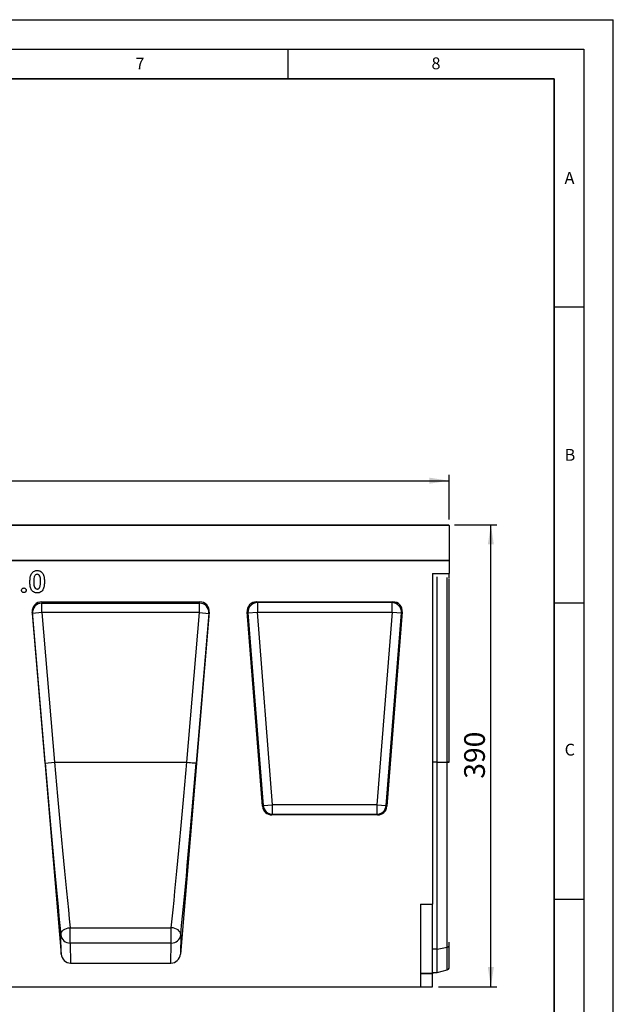
# Model space of a CAD drawing. Units: millimetres. Extents: x 0 to 420, y 0 to 297.
# Drawn here: x 320 to 420, y 131 to 297 of the extents above; entities that cross this region are included whole.
import ezdxf

# ---------------------------------------------------------------- set-up
doc = ezdxf.new("R2010")
doc.units = ezdxf.units.MM
doc.layers.add('LINIEN-DICK', color=7, linetype='Continuous', lineweight=35)
for name, color, linetype in [('LINIEN-DÜNN', 7, 'Continuous'), ('SLD-0', 179, 'Continuous'), ('VORLAGE_TEXT', 7, 'Continuous')]:
    doc.layers.add(name, color=color, linetype=linetype)
doc.styles.add('SLDTEXTSTYLE0', font='TXT', dxfattribs={"width": 0.605})
doc.styles.add('SLDTEXTSTYLE2', font='TXT', dxfattribs={"width": 0.75})
doc.dimstyles.new('SLDDIMSTYLE2', dxfattribs={"dimtxt": 3.5, "dimasz": 3.302, "dimexe": 0, "dimexo": 0.0625, "dimgap": 0.875, "dimtad": 1, "dimlfac": 5, "dimrnd": 1e-09, "dimzin": 12, "dimdsep": 46, "dimtxsty": 'SLDTEXTSTYLE2', "dimsah": 1, "dimcen": 0.09, "dimadec": 0, "dimazin": 3, "dimtfac": 1, "dimtofl": 0, "dimtmove": 0, "dimatfit": 3, "dimfxl": 1, "dimfrac": 2, "dimtolj": 1, "dimtzin": 12, "dimarcsym": 0})

# ---------------------------------------------------------------- blocks, each defined once
blk = doc.blocks.new('_D_7')
at = {"layer": 'SLD-0'}
for p, q in [((393.14, 211.7), (400.31, 211.7)), ((399.31, 133.7), (399.31, 211.7)), ((390.44, 133.7), (400.31, 133.7))]:
    blk.add_line(p, q, dxfattribs=at)
for points in [[(399.31, 211.7), (398.8, 208.39), (399.82, 208.39)], [(399.31, 133.7), (399.82, 137), (398.8, 137)]]:
    blk.add_solid(points, dxfattribs=at)
at = {"layer": 'SLD-0', "insert": (394.8, 168.82), "char_height": 3.5, "attachment_point": 1, "rotation": 90, "style": 'SLDTEXTSTYLE2'}
blk.add_mtext('390', dxfattribs=at)
blk = doc.blocks.new('_D_8')
at = {"layer": 'SLD-0'}
for p, q in [((192.24, 212.6), (192.24, 220.15)), ((392.24, 212.6), (392.24, 220.15)), ((192.24, 219.15), (392.24, 219.15))]:
    blk.add_line(p, q, dxfattribs=at)
for points in [[(192.24, 219.15), (195.54, 218.64), (195.54, 219.66)], [(392.24, 219.15), (388.93, 219.66), (388.93, 218.64)]]:
    blk.add_solid(points, dxfattribs=at)
at = {"layer": 'SLD-0', "insert": (287.06, 223.66), "char_height": 3.5, "attachment_point": 1, "style": 'SLDTEXTSTYLE2'}
blk.add_mtext('1000', dxfattribs=at)

msp = doc.modelspace()

# ---------------------------------------------------------------- linework, layer by layer
at = {"color": 7, "linetype": 'Continuous', "lineweight": 25}
for p, q in [((392.2352, 211.5952), (292.2352, 211.5952)), ((292.3352, 211.6952), (392.1352, 211.6952)), ((392.2352, 211.5952), (392.2352, 205.6955)), ((192.2352, 205.6955), (392.2352, 205.6955)), ((392.2352, 205.6955), (292.2352, 205.6955)), ((392.2352, 205.6955), (392.2352, 203.4979)), ((389.4352, 203.4979), (392.2352, 203.4979)), ((389.4352, 203.4979), (389.4352, 147.6155)), ((390.2352, 171.5955), (390.2352, 202.8995)), ((392.2352, 202.7108), (392.2352, 203.4979)), ((392.2352, 171.5955), (392.2352, 202.5761)), ((323.4061, 198.6955), (350.1322, 198.6955)), ((323.4061, 198.6955), (323.4538, 198.4675)), ((323.4538, 198.4675), (350.0845, 198.4675)), ((323.4538, 196.8831), (323.4538, 198.4675)), ((350.0845, 198.4675), (350.1322, 198.6955)), ((350.0845, 196.8831), (350.0845, 198.4675)), ((359.7102, 198.6955), (382.7601, 198.6955)), ((359.856, 198.5609), (359.7102, 198.6955)), ((382.6143, 198.5609), (359.856, 198.5609)), ((359.856, 198.5609), (359.856, 196.9669)), ((382.7601, 198.6955), (382.6143, 198.5609)), ((382.6143, 196.9669), (382.6143, 198.5609)), ((321.8178, 196.949), (326.6972, 139.2098)), ((321.8598, 196.7483), (321.8178, 196.949)), ((323.4538, 196.8831), (321.8598, 196.7483)), ((323.9968, 171.4608), (321.8598, 196.7483)), ((323.4538, 196.8831), (325.5908, 171.5955)), ((350.0845, 196.8831), (323.4538, 196.8831)), ((351.7205, 196.949), (346.8411, 139.2098)), ((347.9475, 171.5955), (350.0845, 196.8831)), ((351.6786, 196.7483), (349.5416, 171.4608)), ((350.0845, 196.8831), (351.6786, 196.7483)), ((351.7205, 196.949), (351.6786, 196.7483)), ((360.7189, 164.1637), (358.1213, 196.9758)), ((358.1213, 196.9758), (358.2671, 196.8412)), ((358.2671, 196.8412), (359.856, 196.9669)), ((358.2671, 196.8412), (360.8434, 164.2983)), ((362.4323, 164.4241), (359.856, 196.9669)), ((359.856, 196.9669), (382.6143, 196.9669)), ((382.6143, 196.9669), (380.038, 164.4241)), ((381.6269, 164.2983), (384.2032, 196.8412)), ((384.349, 196.9758), (381.7514, 164.1637)), ((382.6143, 196.9669), (384.2032, 196.8412)), ((384.2032, 196.8412), (384.349, 196.9758)), ((323.9968, 171.4608), (325.5908, 171.5955)), ((325.5908, 171.5955), (347.9475, 171.5955)), ((390.2352, 140.039), (390.2352, 171.5955)), ((390.2352, 171.5955), (391.9486, 171.5955)), ((391.9486, 140.3735), (391.9486, 171.5955)), ((360.8434, 164.2983), (360.7189, 164.1637)), ((360.8434, 164.2983), (362.4323, 164.4241)), ((362.4323, 162.8302), (362.4323, 164.4241)), ((380.038, 164.4241), (362.4323, 164.4241)), ((380.038, 164.4241), (380.038, 162.8302)), ((380.038, 164.4241), (381.6269, 164.2983)), ((381.7514, 164.1637), (381.6269, 164.2983)), ((362.3079, 162.6955), (362.4323, 162.8302)), ((380.1624, 162.6955), (362.3079, 162.6955)), ((362.4323, 162.8302), (380.038, 162.8302)), ((380.038, 162.8302), (380.1624, 162.6955)), ((387.4352, 147.6155), (387.4352, 133.6955)), ((387.4352, 147.6155), (389.4352, 147.6155)), ((389.4352, 136.0124), (389.4352, 147.6155)), ((328.2286, 143.6643), (345.3097, 143.6643)), ((328.2286, 141.0725), (328.2286, 143.6643)), ((345.3097, 141.0725), (345.3097, 143.6643)), ((326.6972, 139.2098), (326.6346, 142.4832)), ((346.9038, 142.4832), (346.8411, 139.2098)), ((328.2286, 141.0725), (328.2932, 137.6955)), ((345.3097, 141.0725), (328.2286, 141.0725)), ((345.2451, 137.6955), (345.3097, 141.0725)), ((390.2352, 140.039), (391.9486, 140.3735)), ((390.2352, 136.0955), (390.2352, 140.039)), ((392.2352, 140.5907), (392.2352, 141.2047)), ((392.2352, 136.8527), (392.2352, 140.5907)), ((328.2932, 137.6955), (345.2451, 137.6955)), ((390.2352, 136.0955), (391.9486, 136.5546)), ((387.4352, 136.0124), (389.4352, 136.0124)), ((389.4352, 135.8695), (387.4352, 135.8695)), ((389.4352, 136.0955), (390.2352, 136.0955)), ((389.4352, 136.0124), (389.4352, 135.8695)), ((389.4352, 133.6955), (389.4352, 135.8695)), ((187.8352, 133.6955), (387.4352, 133.6955)), ((387.4352, 133.6955), (389.4352, 133.6955))]:
    msp.add_line(p, q, dxfattribs=at)
at = {"color": 8, "linetype": 'Continuous', "lineweight": 25}
for p, q in [((391.9486, 171.5956), (391.9486, 202.7851)), ((323.0397, 201.0672), (323.0775, 201.0861)), ((390.2352, 171.5955), (389.4352, 171.5955)), ((390.2352, 140.039), (389.4352, 140.039)), ((391.9486, 136.5546), (391.9486, 140.3735))]:
    msp.add_line(p, q, dxfattribs=at)
at = {"color": 7, "linetype": 'Continuous', "lineweight": 25, "flags": 128}
for points in [[(347.9475, 171.5955), (348.2551, 171.5695), (348.5512, 171.5445), (348.8246, 171.5214), (349.065, 171.5011), (349.2634, 171.4843), (349.4123, 171.4717), (349.5062, 171.4638), (349.5416, 171.4608)], [(326.6346, 142.4832), (326.6535, 142.6945), (326.7362, 142.9027), (326.8793, 143.0994), (327.0771, 143.2765), (327.3215, 143.427), (327.6027, 143.5447), (327.9092, 143.6249), (328.2286, 143.6643)], [(346.9038, 142.4832), (346.8848, 142.6945), (346.8021, 142.9027), (346.659, 143.0994), (346.4612, 143.2765), (346.2168, 143.427), (345.9356, 143.5447), (345.6291, 143.6249), (345.3097, 143.6643)]]:
    msp.add_lwpolyline(points, dxfattribs=at)
at = {"color": 7, "linetype": 'Continuous', "lineweight": 25}
for centre, radius, start, end in [((392.1352, 211.5952), 0.1, 0, 90), ((323.4531, 196.8696), 1.5979, 89.971884, 184.351618), ((350.0853, 196.8696), 1.5979, 355.648382, 90.028116), ((359.8718, 196.9524), 1.6085, 90.561074, 183.965401), ((382.5986, 196.9524), 1.6085, 356.034599, 89.438926), ((362.4453, 164.4381), 1.608, 184.987495, 269.538981), ((380.0251, 164.4381), 1.608, 270.461019, 355.012505), ((328.2025, 142.6489), 1.5767, 186.032989, 270.948782), ((345.3358, 142.6489), 1.5767, 269.051218, 353.967011), ((391.9055, 140.728), 0.3571, 276.924751, 337.386338), ((391.845, 136.941), 0.4, 285, 347.246531)]:
    msp.add_arc(centre, radius, start, end, dxfattribs=at)
for centre, major_axis, ratio, start_param, end_param in [((323.4127, 197.0798), (-0.3309, 1.5822), 0.98984882, 6.07904283, 7.73087412), ((350.1256, 197.0798), (0.3309, 1.5822), 0.98984882, 4.8354965, 6.48732779), ((359.7234, 197.0894), (1.1849, -1.0948), 0.99179208, 2.32080288, 3.96238243), ((382.7469, 197.0894), (-1.1849, -1.0948), 0.99179208, 2.32080288, 3.96238243), ((324.7729, 171.4608), (-3.7457, 44.31), 0.01739303, 1.56932657, 2.28215241), ((326.367, 171.5956), (-3.7458, 42.7099), 0.01803484, 1.56921519, 2.28204101), ((347.1713, 171.5956), (3.7458, 42.7099), 0.01803484, 4.0011443, 4.71397012), ((348.7654, 171.4608), (3.7457, 44.31), 0.01739303, 4.00103289, 4.71385873), ((362.3191, 164.3016), (1.0935, 1.1835), 0.99298023, 2.39920571, 3.8839796), ((380.1512, 164.3016), (-1.0935, 1.1835), 0.99298023, 2.39920571, 3.8839796), ((328.2911, 139.352), (-0.0317, 1.6562), 0.96591398, 1.63826692, 3.12311472), ((345.2472, 139.352), (0.0317, 1.6562), 0.96591398, 3.16007058, 4.64491839)]:
    msp.add_ellipse(centre, major_axis=major_axis, ratio=ratio, start_param=start_param, end_param=end_param, dxfattribs=at)
for points, knots in [([(321.4229, 202.0602), (321.4324, 202.3378), (321.4457, 202.7245), (321.5631, 203.2096), (321.6667, 203.402), (321.7185, 203.4982)], [0, 0, 0, 0, 0.559976228, 0.780108928, 1, 1, 1, 1]), ([(321.7185, 203.4982), (321.7804, 203.5785), (321.9041, 203.7392), (322.2131, 203.945), (322.4752, 203.9716), (322.6351, 203.9878)], [0, 0, 0, 0, 0.28073233, 0.56110948, 1, 1, 1, 1]), ([(322.651, 203.3417), (322.5854, 203.3341), (322.4542, 203.3188), (322.2895, 203.1966), (322.1924, 203.0234), (322.1124, 202.7733), (322.0753, 202.4458), (322.0711, 202.184), (322.069, 202.053)], [0, 0, 0, 0, 0.12460329, 0.2490747, 0.37390632, 0.49907619, 0.74941361, 1, 1, 1, 1]), ([(322.6351, 203.9878), (322.742, 203.9813), (322.9555, 203.9682), (323.2545, 203.8387), (323.4984, 203.6256), (323.7228, 203.2588), (323.8548, 202.7331), (323.8643, 202.3073), (323.869, 202.0941)], [0, 0, 0, 0, 0.1250479, 0.24991146, 0.37475122, 0.49982351, 0.74949097, 1, 1, 1, 1]), ([(323.2229, 202.0941), (323.2203, 202.2206), (323.2153, 202.4734), (323.1699, 202.8503), (323.0405, 203.1471), (322.8419, 203.3183), (322.7146, 203.3339), (322.651, 203.3417)], [0, 0, 0, 0, 0.25104341, 0.5018695, 0.7505889, 0.87540218, 1, 1, 1, 1]), ([(322.6539, 200.2032), (322.5484, 200.2091), (322.3376, 200.2209), (322.0385, 200.3404), (321.797, 200.551), (321.5696, 200.9093), (321.4371, 201.4291), (321.4276, 201.8496), (321.4229, 202.0602)], [0, 0, 0, 0, 0.12509079, 0.24997168, 0.37484823, 0.49991603, 0.74947144, 1, 1, 1, 1]), ([(322.069, 202.053), (322.0716, 201.9293), (322.0769, 201.6819), (322.1252, 201.3138), (322.2618, 201.0259), (322.4646, 200.8704), (322.5889, 200.8564), (322.651, 200.8494)], [0, 0, 0, 0, 0.251072103, 0.501907783, 0.750400883, 0.875207827, 1, 1, 1, 1]), ([(323.869, 202.0941), (323.8644, 201.8818), (323.855, 201.4579), (323.7246, 200.9349), (323.5082, 200.5669), (323.2731, 200.3451), (322.9725, 200.2208), (322.7602, 200.2091), (322.6539, 200.2032)], [0, 0, 0, 0, 0.2505166, 0.50021105, 0.62530991, 0.75013102, 0.87492633, 1, 1, 1, 1]), ([(323.0455, 201.0967), (323.0846, 201.1841), (323.1629, 201.3589), (323.212, 201.6991), (323.2188, 201.9442), (323.2229, 202.0941)], [0, 0, 0, 0, 0.2794999, 0.55965857, 1, 1, 1, 1]), ([(320.0083, 200.6431), (320.015, 200.701), (320.0285, 200.8167), (320.136, 200.9435), (320.2641, 201.0228), (320.3551, 201.0303), (320.4006, 201.034)], [0, 0, 0, 0, 0.27962211, 0.55914514, 0.77947406, 1, 1, 1, 1]), ([(320.4006, 200.2494), (320.3426, 200.2563), (320.2267, 200.2702), (320.0986, 200.3774), (320.0206, 200.5067), (320.0124, 200.5976), (320.0083, 200.6431)], [0, 0, 0, 0, 0.27956516, 0.55942252, 0.77969984, 1, 1, 1, 1]), ([(320.4006, 201.034), (320.4584, 201.0274), (320.5741, 201.0142), (320.7015, 200.9073), (320.7811, 200.7794), (320.789, 200.6886), (320.7929, 200.6431)], [0, 0, 0, 0, 0.27953605, 0.55944739, 0.77970538, 1, 1, 1, 1]), ([(320.7929, 200.6431), (320.786, 200.5852), (320.7722, 200.4693), (320.6651, 200.3417), (320.5373, 200.2611), (320.4462, 200.2533), (320.4006, 200.2494)], [0, 0, 0, 0, 0.27955829, 0.55926301, 0.77958788, 1, 1, 1, 1]), ([(322.651, 200.8494), (322.6967, 200.853), (322.7881, 200.8604), (322.9356, 200.941), (323.0038, 201.0377), (323.0455, 201.0967)], [0, 0, 0, 0, 0.28026645, 0.56044477, 1, 1, 1, 1]), ([(323.0813, 201.1877), (323.0728, 201.1802), (323.0549, 201.1645), (323.0329, 201.1556), (323.0213, 201.1509)], [0, 0, 0, 0, 0.475787029, 1, 1, 1, 1])]:
    msp.add_open_spline(points, degree=3, knots=knots, dxfattribs=at)
for points in [[(392.2352, 171.5956), (392.2244, 171.5956), (392.2028, 171.5956), (392.1365, 171.5956), (392.0514, 171.5956), (391.9828, 171.5956), (391.9486, 171.5956)], [(391.9486, 171.5955), (391.9828, 171.5955), (392.0514, 171.5955), (392.1365, 171.5955), (392.2028, 171.5955), (392.2244, 171.5955), (392.2352, 171.5955)]]:
    msp.add_open_spline(points, degree=3, dxfattribs=at)
at = {"layer": 'LINIEN-DICK'}
for p, q in [((410, 287), (20, 287)), ((410, 5), (410, 287))]:
    msp.add_line(p, q, dxfattribs=at)
at = {"layer": 'LINIEN-DÜNN'}
for p, q in [((0, 297), (420, 297)), ((420, 0), (420, 297)), ((15, 292), (415, 292)), ((365, 292), (365, 287)), ((415, 292), (415, 5)), ((410, 248.5), (415, 248.5)), ((410, 198.5), (415, 198.5)), ((410, 148.5), (415, 148.5))]:
    msp.add_line(p, q, dxfattribs=at)

# ---------------------------------------------------------------- texts
at = {"layer": 'VORLAGE_TEXT', "char_height": 2, "attachment_point": 2, "style": 'SLDTEXTSTYLE0'}
for s, insert in [('7', (340.0216, 290.5954)), ('8', (390.0377, 290.6215)), ('A', (412.5951, 271.2798)), ('B', (412.6717, 224.5121)), ('C', (412.6491, 174.728))]:
    msp.add_mtext(s, dxfattribs=dict(at, insert=insert))

# ---------------------------------------------------------------- dimensions: what is measured, and where the dimension line sits
at = {"layer": 'SLD-0'}
dim = msp.add_linear_dim(base=(392.2352, 219.149), p1=(192.2352, 211.5952), p2=(392.2352, 211.5952), dimstyle='SLDDIMSTYLE2', dxfattribs=at)
dim.commit()
dim.dimension.update_dxf_attribs({"geometry": '_D_8', "text_midpoint": (292.2352, 219.149), "dimtype": 160})
dim = msp.add_linear_dim(base=(399.311, 211.6952), p1=(389.4352, 133.6955), p2=(392.1352, 211.6952), angle=90, dimstyle='SLDDIMSTYLE2', dxfattribs=at)
dim.commit()
dim.dimension.update_dxf_attribs({"geometry": '_D_7', "text_midpoint": (399.311, 172.6954), "dimtype": 160})

doc.saveas('drawing.dxf')
